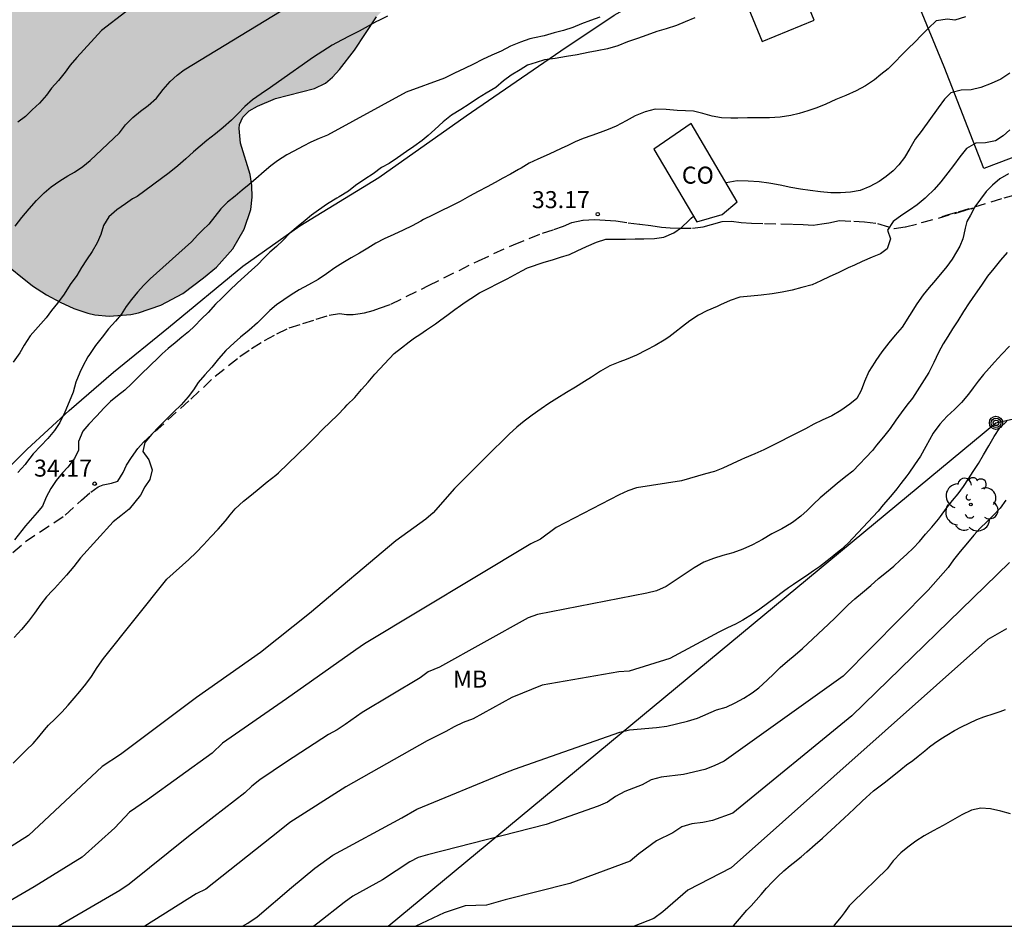
# Model space of a CAD drawing. Units: metres. Extents: x 585544 to 585894, y 4793540 to 4793790.
# Drawn here: x 585668 to 585712, y 4793540 to 4793580 of the extents above; entities that cross this region are included whole.
import ezdxf

# ---------------------------------------------------------------- set-up
doc = ezdxf.new("R2010")
doc.units = ezdxf.units.M
doc.linetypes.add('TRAZOS_NORMALES', pattern=[0.75, 0.5, -0.25])
for name, color, linetype in [('010106', 9, 'Continuous'), ('020104', 34, 'Continuous'), ('020204', 9, 'Continuous'), ('020308', 9, 'Continuous'), ('060128', 7, 'TRAZOS_NORMALES'), ('070101', 9, 'ALAMBRADA'), ('080107', 9, 'Continuous'), ('080301', 9, 'Continuous'), ('090217', 9, 'Continuous'), ('100106', 63, 'Continuous'), ('100202', 3, 'Continuous'), ('100301', 7, 'Continuous'), ('220104', 9, 'LINEA_ELECTRICA'), ('990504', 63, 'Continuous')]:
    doc.layers.add(name, color=color, linetype=linetype)
doc.layers.add('020105', color=24, linetype='Continuous', lineweight=30)
doc.styles.add('ARIAL', font='ARIAL.TTF', dxfattribs={"height": 1})
doc.styles.get("Standard").update_dxf_attribs({"font": 'txt.shx'})
doc.linetypes.add('ALAMBRADA', pattern='A,1,[203,DONOSTI.shx,S=0.1,R=0,X=0,Y=0],1', length=2)
doc.linetypes.add('LINEA_ELECTRICA', pattern='A,7.5,-0.3,["E",Standard,S=0.25,R=0,X=-0.1,Y=-0.1],-0.3', length=8.1)

# ---------------------------------------------------------------- blocks, each defined once
blk = doc.blocks.new('COTAPU')
blk.add_circle((0, 0), 0.075)
blk = doc.blocks.new('POSTEM')
for radius in [0.29, 0.21, 0.12]:
    blk.add_circle((0, 0), radius)
blk = doc.blocks.new('ARBOL')
blk.add_circle((0, 0), 0.0587)
for centre, radius, start, end in [((-0.564, 0.381), 0.532, 92.28, 254.58), ((-0.28, 0.855), 0.3, 359.2878, 173.6078), ((0.097, 0.97), 0.21, 23.1565, 160.4665), ((0.438, 0.881), 0.24, 301.578, 139.328), ((0.656, 0.288), 0.443, 319.8556, 114.7656), ((-0.091, 0.321), 0.12, 119.14, 310.56), ((0.819, -0.249), 0.383, 235.5275, 62.0275), ((-0.556, -0.339), 0.555, 142.64, 266.54), ((-0.039, -0.384), 0.21, 189.64, 323.88), ((0.299, -0.624), 0.532, 224.67, 0.24), ((-0.301, -0.676), 0.45, 213.78, 295.32)]:
    blk.add_arc(centre, radius, start, end)

msp = doc.modelspace()

# ---------------------------------------------------------------- hatches: boundary and pattern name
at = {"layer": '990504'}
msp.add_hatch(color=256, dxfattribs=at).paths.add_polyline_path([(585678.996, 4793600.89), (585678.943, 4793600.587), (585678.974, 4793600.034), (585679.122, 4793599.673), (585679.573, 4793598.932), (585679.613, 4793598.635), (585679.576, 4793598.413), (585679.272, 4793597.786), (585679.146, 4793597.211), (585679.188, 4793596.724), (585679.46, 4793596.052), (585679.476, 4793595.894), (585678.938, 4793595.227), (585678.804, 4793594.988), (585678.741, 4793594.75), (585678.766, 4793594.309), (585678.881, 4793593.87), (585678.836, 4793592.742), (585678.737, 4793592.283), (585678.701, 4793591.76), (585678.782, 4793590.979), (585679.04, 4793589.879), (585679.093, 4793589.314), (585679.059, 4793588.743), (585678.829, 4793587.93), (585678.616, 4793587.422), (585678.261, 4793586.698), (585677.863, 4793586.037), (585676.855, 4793584.798), (585675.58, 4793583.738), (585675.136, 4793583.506), (585674.899, 4793583.438), (585674.159, 4793583.343), (585673.707, 4793583.4), (585673.313, 4793583.587), (585672.962, 4793583.873), (585672.493, 4793584.401), (585672.215, 4793584.811), (585671.533, 4793586.073), (585671.008, 4793586.919), (585670.525, 4793587.559), (585669.52, 4793588.7), (585669.041, 4793589.123), (585668.505, 4793589.432), (585667.929, 4793589.57), (585667.351, 4793589.579), (585666.52, 4793589.392), (585665.766, 4793589.104), (585665.3, 4793588.815), (585664.63, 4793588.315), (585664.219, 4793587.901), (585663.473, 4793586.997), (585662.359, 4793585.472), (585662.048, 4793585.152), (585661.719, 4793584.998), (585661.36, 4793584.979), (585660.77, 4793585.229), (585660.33, 4793585.518), (585658.295, 4793587.054), (585657.69, 4793587.439), (585657.369, 4793587.598), (585657.043, 4793587.717), (585656.362, 4793587.866), (585655.696, 4793587.887), (585655.11, 4793587.76), (585654.597, 4793587.461), (585654.152, 4793587.085), (585653.178, 4793586.106), (585652.408, 4793585.2), (585650.593, 4793583.599), (585650.018, 4793582.96), (585649.567, 4793582.248), (585649.469, 4793581.978), (585649.368, 4793581.444), (585649.418, 4793580.654), (585649.495, 4793580.409), (585649.735, 4793579.949), (585650.232, 4793579.326), (585650.619, 4793578.978), (585652.827, 4793577.363), (585653.527, 4793576.695), (585653.85, 4793576.336), (585654.161, 4793575.903), (585655.668, 4793573.443), (585656.62, 4793572.387), (585657.391, 4793571.747), (585658.177, 4793571.267), (585658.694, 4793571.038), (585659.238, 4793570.906), (585660.103, 4793570.895), (585661.056, 4793571.05), (585662.843, 4793571.504), (585663.924, 4793571.825), (585665.253, 4793572.287), (585665.647, 4793571.971), (585666.704, 4793570.448), (585667.576, 4793569.541), (585669.015, 4793568.39), (585669.628, 4793567.998), (585670.238, 4793567.669), (585670.837, 4793567.396), (585671.457, 4793567.181), (585671.765, 4793567.109), (585672.393, 4793567.053), (585673.35, 4793567.12), (585673.683, 4793567.193), (585674.666, 4793567.541), (585675.632, 4793568.056), (585676.55, 4793568.737), (585677.117, 4793569.216), (585677.836, 4793570.021), (585678.344, 4793570.889), (585678.627, 4793571.753), (585678.695, 4793572.293), (585678.676, 4793572.805), (585678.602, 4793573.29), (585678.17, 4793574.677), (585678.113, 4793575.315), (585678.127, 4793575.5), (585678.278, 4793575.828), (585678.56, 4793576.1), (585678.918, 4793576.303), (585679.717, 4793576.641), (585681.44, 4793577.084), (585681.924, 4793577.317), (585682.231, 4793577.582), (585682.541, 4793577.926), (585683.201, 4793578.778), (585684.166, 4793580.239), (585684.614, 4793580.719), (585684.783, 4793580.848), (585685.189, 4793581.053), (585685.646, 4793581.189), (585687.024, 4793581.494), (585687.863, 4793581.85), (585688.398, 4793582.191), (585688.899, 4793582.57), (585690.475, 4793583.982), (585690.959, 4793584.376), (585691.724, 4793584.913), (585692.51, 4793585.346), (585694.303, 4793586.001), (585695.645, 4793586.68), (585696.085, 4793586.847), (585696.702, 4793586.992), (585698.347, 4793587.086), (585699.513, 4793587.316), (585700.033, 4793587.47), (585700.563, 4793587.762), (585701.07, 4793588.173), (585702.315, 4793589.336), (585702.952, 4793590.026), (585703.3, 4793590.565), (585703.709, 4793591.476), (585704.051, 4793592.743), (585704.14, 4793593.341), (585704.169, 4793593.999), (585704.123, 4793595.038), (585704.033, 4793595.683), (585703.857, 4793596.282), (585703.512, 4793597.209), (585703.096, 4793598.125), (585702.771, 4793598.669), (585702.191, 4793599.335), (585701.79, 4793599.667), (585701.339, 4793599.859), (585700.807, 4793599.928), (585700.271, 4793599.899), (585700.019, 4793599.822), (585699.559, 4793599.574), (585699.121, 4793599.23), (585698.689, 4793598.759), (585698.283, 4793598.241), (585696.872, 4793596.277), (585695.317, 4793594.313), (585694.195, 4793593.252), (585692.892, 4793592.272), (585691.988, 4793591.487), (585691.147, 4793590.578), (585689.935, 4793589.089), (585689.691, 4793588.844), (585689.191, 4793588.465), (585688.665, 4793588.277), (585688.128, 4793588.273), (585687.868, 4793588.347), (585687.381, 4793588.61), (585686.77, 4793589.115), (585685.977, 4793590.027), (585685.223, 4793590.82), (585685.126, 4793590.992), (585685.112, 4793591.095), (585685.155, 4793591.193), (585685.56, 4793591.575), (585685.76, 4793591.89), (585685.845, 4793592.087), (585685.942, 4793592.54), (585685.953, 4793593.39), (585685.867, 4793595.044), (585685.761, 4793596.296), (585685.595, 4793597.169), (585685.313, 4793597.971), (585684.846, 4793599.083), (585684.678, 4793599.691), (585684.623, 4793600.129), (585685.06, 4793600.192), (585685.457, 4793600.421), (585685.883, 4793600.852), (585686.681, 4793601.831), (585687.287, 4793602.944), (585688.06, 4793604.707), (585688.076, 4793605.012), (585688.648, 4793605.723), (585689.111, 4793605.747), (585689.436, 4793605.82), (585689.616, 4793605.886), (585689.988, 4793606.138), (585691.23, 4793607.356), (585692.465, 4793608.695), (585692.825, 4793609.162), (585693.112, 4793609.65), (585693.327, 4793610.134), (585693.53, 4793610.85), (585693.716, 4793612.045), (585693.761, 4793613.009), (585693.721, 4793613.928), (585693.536, 4793614.559), (585693.316, 4793614.94), (585692.605, 4793615.96), (585692.262, 4793616.391), (585691.864, 4793616.803), (585691.147, 4793617.342), (585690.363, 4793617.773), (585689.582, 4793618.013), (585688.85, 4793618.063), (585688.398, 4793617.967), (585687.542, 4793617.65), (585687.247, 4793617.618), (585686.696, 4793618.038), (585686.161, 4793618.322), (585685.068, 4793618.689), (585684.003, 4793618.986), (585683.358, 4793619.072), (585682.702, 4793619.054), (585682.025, 4793618.971), (585681.345, 4793618.807), (585678.882, 4793617.957), (585677.792, 4793617.499), (585677.09, 4793617.15), (585676.065, 4793616.527), (585675.098, 4793615.86), (585673.638, 4793614.686), (585673.075, 4793614.288), (585672.493, 4793613.937), (585671.907, 4793613.65), (585671.074, 4793613.334), (585670.313, 4793613.174), (585665.993, 4793612.924), (585665.246, 4793612.797), (585664.513, 4793612.582), (585663.46, 4793612.183), (585662.78, 4793611.859), (585662.112, 4793611.463), (585661.138, 4793610.787), (585660.569, 4793610.333), (585660.097, 4793609.851), (585659.903, 4793609.593), (585659.586, 4793609.064), (585659.333, 4793608.538), (585659.07, 4793607.747), (585658.963, 4793606.884), (585658.969, 4793605.547), (585658.895, 4793605.126), (585658.731, 4793604.741), (585658.444, 4793604.253), (585658.118, 4793603.9), (585657.105, 4793603.206), (585656.553, 4793602.736), (585656.279, 4793602.305), (585656.144, 4793601.818), (585656.114, 4793601.335), (585656.147, 4793600.848), (585656.199, 4793600.619), (585656.399, 4793600.173), (585656.801, 4793599.537), (585657.1, 4793599.184), (585657.732, 4793598.576), (585658.254, 4793598.243), (585659.041, 4793598.06), (585659.49, 4793598.051), (585659.976, 4793598.101), (585661.324, 4793598.508), (585661.769, 4793598.724), (585662.64, 4793599.234), (585664.138, 4793600.298), (585665.52, 4793601.588), (585666.983, 4793602.874), (585668.29, 4793604.233), (585669.037, 4793604.8), (585669.351, 4793604.929), (585669.904, 4793604.926), (585670.818, 4793604.605), (585671.633, 4793604.175), (585672.875, 4793603.415), (585673.555, 4793603.115), (585673.799, 4793603.047), (585674.534, 4793602.942), (585676.364, 4793603.029), (585676.876, 4793602.993), (585677.099, 4793602.801), (585677.294, 4793602.489), (585677.421, 4793602.115), (585677.597, 4793601.774), (585677.973, 4793601.265), (585678.374, 4793601.024), (585678.817, 4793600.895)])

# ---------------------------------------------------------------- linework, layer by layer
at = {"layer": '010106', "flags": 128}
msp.add_lwpolyline([(585544.05, 4793540.175), (585894.04, 4793540.168), (585894.045, 4793790.161), (585544.055, 4793790.168)], close=True, dxfattribs=at)
at = {"layer": '020104', "flags": 128}
for points, elevation in [([(585668.255, 4793571.02), (585668.541, 4793571.402), (585668.859, 4793571.78), (585669.191, 4793572.144), (585669.527, 4793572.484), (585669.839, 4793572.748), (585670.211, 4793573.018), (585670.569, 4793573.234), (585670.869, 4793573.402), (585671.233, 4793573.644), (585671.553, 4793573.907), (585672.841, 4793575.135), (585673.105, 4793575.483), (585673.431, 4793575.811), (585673.773, 4793576.089), (585674.113, 4793576.337), (585674.477, 4793576.663), (585674.773, 4793577.039), (585675.079, 4793577.399), (585675.387, 4793577.665), (585675.695, 4793577.903), (585687.096, 4793584.85)], 38), ([(585684.648, 4793580.269), (585684.266, 4793580.081), (585684.166, 4793580.033), (585683.804, 4793579.837), (585683.41, 4793579.617), (585682.994, 4793579.411), (585682.62, 4793579.207), (585682.218, 4793578.989), (585681.8, 4793578.733), (585681.392, 4793578.471), (585679.849, 4793577.385), (585679.491, 4793577.121), (585679.079, 4793576.851), (585678.697, 4793576.583), (585678.373, 4793576.295), (585678.063, 4793575.961), (585677.781, 4793575.689), (585677.417, 4793575.367), (585677.081, 4793575.081), (585676.691, 4793574.793), (585676.401, 4793574.547), (585676.103, 4793574.291), (585675.763, 4793573.987), (585675.411, 4793573.675), (585675.033, 4793573.371), (585673.617, 4793572.329), (585673.425, 4793572.216), (585673.107, 4793572.004), (585672.721, 4793571.736), (585672.373, 4793571.432), (585672.141, 4793571.054), (585672.023, 4793570.644), (585671.859, 4793570.286), (585671.637, 4793569.9), (585671.393, 4793569.542), (585671.171, 4793569.192), (585670.967, 4793568.85), (585670.675, 4793568.448), (585670.411, 4793568.024), (585670.115, 4793567.626), (585669.847, 4793567.306), (585669.617, 4793566.982), (585668.913, 4793566.188), (585668.647, 4793565.768), (585668.449, 4793565.442), (585668.167, 4793565.032)], 37), ([(585710.11, 4793580.248), (585709.646, 4793580.094), (585709.32, 4793580.143), (585708.826, 4793580.073), (585708.488, 4793579.747), (585708.186, 4793579.451), (585707.862, 4793579.117), (585707.604, 4793578.857), (585706.706, 4793577.947), (585706.39, 4793577.703), (585706.102, 4793577.465), (585705.706, 4793577.207), (585705.294, 4793576.977), (585704.846, 4793576.777), (585704.404, 4793576.593), (585703.954, 4793576.397), (585703.56, 4793576.239), (585703.164, 4793576.095), (585702.786, 4793575.989), (585702.426, 4793575.895), (585701.954, 4793575.815), (585701.484, 4793575.799), (585701.008, 4793575.799), (585700.512, 4793575.799), (585700.086, 4793575.783), (585699.77, 4793575.773), (585699.366, 4793575.789), (585698.952, 4793575.871), (585698.536, 4793575.979), (585698.128, 4793576.087), (585697.774, 4793576.101), (585697.412, 4793576.111), (585696.93, 4793576.155), (585696.448, 4793576.171), (585696, 4793576.059), (585695.562, 4793575.875), (585695.16, 4793575.653), (585694.726, 4793575.421), (585694.378, 4793575.279), (585694.018, 4793575.143), (585693.65, 4793575.007), (585693.278, 4793574.877), (585692.918, 4793574.733), (585692.56, 4793574.565), (585692.33, 4793574.457), (585691.988, 4793574.295), (585691.64, 4793574.129), (585691.27, 4793573.971), (585690.89, 4793573.787), (585690.544, 4793573.581), (585690.428, 4793573.511), (585690.074, 4793573.313), (585689.734, 4793573.131), (585689.398, 4793572.937), (585689.038, 4793572.749), (585688.65, 4793572.549), (585688.264, 4793572.333), (585687.852, 4793572.107), (585687.418, 4793571.891), (585687.018, 4793571.691), (585686.632, 4793571.499), (585686.242, 4793571.305), (585686.114, 4793571.239), (585685.738, 4793571.039), (585685.338, 4793570.849), (585684.924, 4793570.657), (585684.508, 4793570.463), (585684.144, 4793570.263), (585683.786, 4793570.049), (585683.416, 4793569.827), (585683.05, 4793569.619), (585682.682, 4793569.399), (585682.332, 4793569.175), (585681.968, 4793568.915), (585681.596, 4793568.667), (585681.17, 4793568.437), (585680.762, 4793568.209), (585680.414, 4793567.993), (585680.088, 4793567.769), (585679.766, 4793567.551), (585679.47, 4793567.306), (585679.196, 4793567.028), (585678.926, 4793566.762), (585678.558, 4793566.438), (585678.18, 4793566.12), (585677.892, 4793565.872), (585677.536, 4793565.544), (585677.204, 4793565.176), (585676.908, 4793564.808), (585676.602, 4793564.468), (585676.308, 4793564.124), (585676.1, 4793563.8), (585675.872, 4793563.496), (585675.556, 4793563.148), (585675.23, 4793562.826), (585674.896, 4793562.496), (585674.592, 4793562.186), (585674.27, 4793561.852), (585673.96, 4793561.488), (585673.878, 4793561.084), (585674.134, 4793560.72), (585674.284, 4793560.284), (585674.18, 4793559.856), (585673.968, 4793559.528), (585673.766, 4793559.17), (585673.264, 4793558.548), (585672.9, 4793558.256), (585672.57, 4793557.984), (585671.134, 4793556.406), (585670.834, 4793556.018), (585670.516, 4793555.638), (585670.252, 4793555.35), (585669.986, 4793555.058), (585669.898, 4793554.966), (585669.632, 4793554.68), (585669.386, 4793554.358), (585669.098, 4793553.97), (585668.832, 4793553.61), (585668.526, 4793553.25), (585668.206, 4793552.888)], 34), ([(585673.117, 4793580.465), (585672.051, 4793579.639), (585670.959, 4793578.457), (585670.675, 4793578.115), (585670.459, 4793577.799), (585670.151, 4793577.441), (585669.847, 4793577.103), (585669.623, 4793576.787), (585669.319, 4793576.437), (585669.003, 4793576.137), (585668.699, 4793575.857), (585668.369, 4793575.602)], 39), ([(585694, 4793580.223), (585693.59, 4793580.079), (585693.198, 4793579.927), (585692.81, 4793579.777), (585692.4, 4793579.637), (585691.996, 4793579.535), (585691.55, 4793579.407), (585691.12, 4793579.319), (585690.922, 4793579.269), (585690.506, 4793579.127), (585690.074, 4793578.947), (585689.664, 4793578.729), (585689.246, 4793578.553), (585688.836, 4793578.367), (585688.442, 4793578.163), (585688.036, 4793577.963), (585687.606, 4793577.755), (585687.168, 4793577.543), (585685.476, 4793576.927), (585682.004, 4793575.031), (585681.642, 4793574.875), (585681.278, 4793574.715), (585680.938, 4793574.547), (585680.518, 4793574.321), (585680.218, 4793574.159), (585679.806, 4793573.895), (585679.506, 4793573.671), (585679.22, 4793573.423), (585678.844, 4793573.107), (585678.554, 4793572.859), (585678.246, 4793572.601), (585677.934, 4793572.337), (585677.608, 4793572.071), (585677.314, 4793571.779), (585677.046, 4793571.445), (585676.774, 4793571.113), (585676.502, 4793570.837), (585676.298, 4793570.631), (585676.018, 4793570.329), (585674.196, 4793568.704), (585673.914, 4793568.412), (585673.636, 4793568.108), (585673.38, 4793567.792), (585673.142, 4793567.474), (585672.912, 4793567.132), (585672.676, 4793566.832), (585672.364, 4793566.488), (585672.076, 4793566.13), (585671.792, 4793565.76), (585671.52, 4793565.366), (585671.456, 4793565.264), (585671.23, 4793564.848), (585671.096, 4793564.566), (585670.924, 4793564.15), (585670.8, 4793563.704), (585670.624, 4793563.276), (585670.434, 4793562.818), (585670.224, 4793562.374), (585669.982, 4793562.02), (585669.684, 4793561.666), (585669.374, 4793561.332), (585669.036, 4793560.989), (585668.746, 4793560.598), (585668.684, 4793560.516), (585668.372, 4793560.158)], 36), ([(585712.062, 4793577.767), (585711.664, 4793577.501), (585711.248, 4793577.301), (585710.792, 4793577.129), (585710.362, 4793577.031), (585709.926, 4793577.011), (585709.472, 4793576.899), (585709.182, 4793576.621), (585708.914, 4793576.239), (585708.166, 4793575.187), (585707.894, 4793574.851), (585707.658, 4793574.443), (585707.424, 4793574.049), (585707.182, 4793573.727), (585706.924, 4793573.451), (585706.62, 4793573.207), (585706.306, 4793572.983), (585705.894, 4793572.759), (585705.474, 4793572.597), (585705.05, 4793572.509), (585704.6, 4793572.485), (585704.18, 4793572.485), (585703.732, 4793572.527), (585703.278, 4793572.587), (585702.842, 4793572.653), (585702.416, 4793572.729), (585701.954, 4793572.825), (585701.542, 4793572.901), (585701.456, 4793572.915), (585701.024, 4793572.975), (585700.534, 4793573.001), (585700.054, 4793573.015), (585699.567, 4793572.923)], 33), ([(585712.06, 4793575.267), (585711.774, 4793575.003), (585711.442, 4793574.779), (585710.998, 4793574.691), (585710.574, 4793574.671), (585710.158, 4793574.437), (585709.862, 4793574.077), (585709.582, 4793573.693), (585709.342, 4793573.369), (585709.032, 4793572.979), (585708.73, 4793572.641), (585708.396, 4793572.305), (585708.338, 4793572.253), (585707.98, 4793571.963), (585707.642, 4793571.729), (585707.314, 4793571.505), (585706.934, 4793571.227), (585706.684, 4793570.835), (585706.812, 4793570.455), (585706.666, 4793570.023), (585706.372, 4793569.793), (585706.006, 4793569.647), (585705.564, 4793569.459), (585705.218, 4793569.307), (585704.944, 4793569.187), (585704.502, 4793568.961), (585704.13, 4793568.795), (585703.74, 4793568.607), (585703.352, 4793568.433), (585702.906, 4793568.309), (585702.476, 4793568.199), (585702.044, 4793568.117), (585701.59, 4793568.043), (585701.116, 4793567.971), (585700.652, 4793567.939), (585700.174, 4793567.887), (585699.746, 4793567.739), (585699.324, 4793567.549), (585699.176, 4793567.485), (585698.724, 4793567.283), (585698.35, 4793567.097), (585697.97, 4793566.849), (585697.644, 4793566.603), (585697.306, 4793566.335), (585697.038, 4793566.129), (585696.84, 4793565.999), (585696.436, 4793565.765), (585696.04, 4793565.551), (585695.626, 4793565.331), (585695.164, 4793565.143), (585694.892, 4793565.045), (585694.44, 4793564.857), (585694.04, 4793564.629), (585693.638, 4793564.359), (585693.324, 4793564.169), (585692.928, 4793563.925), (585692.53, 4793563.693), (585692.112, 4793563.431), (585691.76, 4793563.207), (585691.418, 4793562.971), (585691.02, 4793562.695), (585690.666, 4793562.423), (585690.352, 4793562.163), (585690.01, 4793561.855), (585689.652, 4793561.507), (585689.348, 4793561.21), (585687.605, 4793559.465), (585686.67, 4793558.394), (585686.333, 4793558.102), (585685.02, 4793557.146), (585681.212, 4793553.948), (585679.054, 4793552.226), (585676.233, 4793550.244), (585672.89, 4793547.736), (585672.086, 4793547.205), (585668.84, 4793544.169), (585667.498, 4793543.332)], 32), ([(585712.004, 4793573.323), (585711.632, 4793573.105), (585711.3, 4793572.821), (585711.022, 4793572.553), (585710.531, 4793571.875), (585710.338, 4793571.496), (585710.175, 4793571.227), (585710.093, 4793570.924), (585710.046, 4793570.655), (585710, 4793570.457), (585709.871, 4793570.142), (585709.72, 4793569.885), (585709.521, 4793569.558), (585709.298, 4793569.243), (585709.01, 4793568.901), (585708.7, 4793568.535), (585708.512, 4793568.323), (585708.242, 4793567.999), (585707.964, 4793567.591), (585707.33, 4793566.561), (585707.016, 4793566.209), (585706.73, 4793565.877), (585706.432, 4793565.477), (585706.168, 4793565.097), (585706.12, 4793565.031), (585705.858, 4793564.617), (585705.662, 4793564.177), (585705.521, 4793563.773), (585705.327, 4793563.427), (585705.015, 4793563.169), (585704.628, 4793562.895), (585704.222, 4793562.663), (585703.794, 4793562.471), (585703.43, 4793562.293), (585703.07, 4793562.087), (585701.228, 4793561.157), (585700.834, 4793560.985), (585700.382, 4793560.799), (585700.242, 4793560.733), (585699.83, 4793560.539), (585699.42, 4793560.349), (585699.054, 4793560.211), (585698.66, 4793560.101), (585698.312, 4793560.001), (585697.95, 4793559.893), (585697.6, 4793559.797), (585695.622, 4793559.491), (585695.24, 4793559.361), (585694.857, 4793559.177), (585692.08, 4793557.738), (585691.392, 4793557.23), (585690.96, 4793557.026), (585683.639, 4793552.615), (585683.26, 4793552.353), (585680.209, 4793550.184), (585677.382, 4793548.241), (585676.928, 4793547.791), (585674.076, 4793545.736), (585673.292, 4793545.19), (585672.637, 4793544.505), (585671.2, 4793543.211), (585669.093, 4793541.904), (585666.684, 4793540.517)], 31), ([(585668.168, 4793547.35), (585668.452, 4793547.646), (585668.748, 4793547.948), (585669.036, 4793548.228), (585669.288, 4793548.518), (585669.544, 4793548.828), (585669.716, 4793549.028), (585670.01, 4793549.316), (585670.312, 4793549.604), (585670.584, 4793549.916), (585670.844, 4793550.218), (585671.104, 4793550.508), (585671.366, 4793550.83), (585671.612, 4793551.182), (585671.864, 4793551.572), (585672.142, 4793551.974), (585674.924, 4793555.464), (585675.894, 4793556.326), (585676.222, 4793556.646), (585676.552, 4793556.972), (585676.872, 4793557.324), (585677.194, 4793557.666), (585677.508, 4793558.04), (585677.722, 4793558.306), (585677.946, 4793558.564), (585678.308, 4793558.904), (585678.662, 4793559.182), (585678.996, 4793559.462), (585679.35, 4793559.752), (585679.726, 4793560.046), (585679.854, 4793560.154), (585681.112, 4793561.37), (585681.462, 4793561.724), (585681.808, 4793562.072), (585682.442, 4793562.692), (585682.768, 4793563.03), (585682.88, 4793563.14), (585683.208, 4793563.476), (585683.508, 4793563.816), (585683.8, 4793564.142), (585684.086, 4793564.491), (585684.938, 4793565.401), (585685.266, 4793565.659), (585685.604, 4793565.921), (585685.846, 4793566.097), (585686.072, 4793566.251), (585686.366, 4793566.449), (585686.772, 4793566.719), (585687.006, 4793566.887), (585687.262, 4793567.083), (585687.618, 4793567.349), (585687.868, 4793567.529), (585688.074, 4793567.671), (585688.318, 4793567.837), (585688.706, 4793568.087), (585689.11, 4793568.291), (585689.512, 4793568.493), (585689.92, 4793568.699), (585690.574, 4793569.053), (585690.824, 4793569.179), (585691.552, 4793569.435), (585691.922, 4793569.539), (585692.278, 4793569.647), (585692.662, 4793569.775), (585693, 4793569.933), (585693.424, 4793570.123), (585693.858, 4793570.315), (585694.272, 4793570.441), (585694.764, 4793570.445), (585695.14, 4793570.449), (585695.568, 4793570.467), (585695.946, 4793570.467), (585696.416, 4793570.475), (585696.826, 4793570.531), (585697.268, 4793570.721), (585697.6, 4793570.961), (585697.926, 4793571.269), (585698.028, 4793571.377), (585698.137, 4793571.457)], 33), ([(585712.053, 4793565.727), (585711.717, 4793565.385), (585711.391, 4793565.021), (585711.153, 4793564.757), (585710.907, 4793564.479), (585710.667, 4793564.187), (585710.445, 4793563.893), (585710.241, 4793563.617), (585709.931, 4793563.253), (585709.625, 4793562.947), (585709.307, 4793562.645), (585708.985, 4793562.297), (585708.691, 4793561.897), (585708.521, 4793561.605), (585708.363, 4793561.307), (585708.125, 4793560.889), (585707.871, 4793560.499), (585707.613, 4793560.139), (585707.527, 4793560.023), (585707.265, 4793559.677), (585707.093, 4793559.449), (585706.809, 4793559.107), (585706.491, 4793558.733), (585706.269, 4793558.465), (585704.925, 4793557.035), (585704.619, 4793556.757), (585704.307, 4793556.501), (585704.023, 4793556.265), (585703.687, 4793556.009), (585703.423, 4793555.835), (585703.211, 4793555.687), (585702.971, 4793555.527), (585702.733, 4793555.365), (585702.533, 4793555.225), (585702.321, 4793555.075), (585702.101, 4793554.915), (585701.729, 4793554.637), (585701.391, 4793554.387), (585701.053, 4793554.145), (585700.735, 4793553.921), (585700.309, 4793553.663), (585699.977, 4793553.483), (585699.631, 4793553.313), (585699.247, 4793553.125), (585697.086, 4793551.966), (585695.302, 4793551.406), (585694.836, 4793551.387), (585691.465, 4793550.787), (585690.127, 4793550.25), (585688.428, 4793549.311), (585687.989, 4793549.15), (585687.586, 4793548.964), (585687.214, 4793548.747), (585686.395, 4793548.334), (585682.82, 4793546.319), (585680.344, 4793544.747), (585679.892, 4793544.374), (585676.645, 4793541.804), (585676.225, 4793541.594), (585673.965, 4793540.172)], 29), ([(585678.27, 4793540.172), (585678.499, 4793540.304), (585678.907, 4793540.587), (585680.422, 4793541.878), (585681.447, 4793542.728), (585682.244, 4793543.298), (585685.284, 4793544.952), (585685.949, 4793545.324), (585689.866, 4793546.938), (585690.244, 4793547.09), (585694.883, 4793548.722), (585695.307, 4793548.82), (585696.5, 4793548.926), (585696.952, 4793548.991), (585697.874, 4793549.207), (585698.31, 4793549.345), (585699.149, 4793549.703), (585699.569, 4793549.822), (585699.972, 4793550.013), (585700.355, 4793550.224), (585700.721, 4793550.46), (585701.011, 4793550.678), (585701.383, 4793551.012), (585701.663, 4793551.299), (585701.955, 4793551.571), (585702.271, 4793551.845), (585702.603, 4793552.125), (585702.929, 4793552.403), (585704.081, 4793553.483), (585704.369, 4793553.759), (585704.653, 4793554.045), (585704.939, 4793554.329), (585705.243, 4793554.601), (585705.583, 4793554.883), (585705.937, 4793555.187), (585706.287, 4793555.493), (585706.633, 4793555.779), (585706.955, 4793556.037), (585707.239, 4793556.299), (585707.525, 4793556.569), (585707.805, 4793556.835), (585708.081, 4793557.121), (585708.355, 4793557.443), (585708.635, 4793557.759), (585708.923, 4793558.105), (585709.013, 4793558.229), (585709.279, 4793558.595), (585709.541, 4793558.931), (585709.797, 4793559.229), (585710.029, 4793559.547), (585710.239, 4793559.881), (585710.455, 4793560.207), (585710.685, 4793560.565), (585710.903, 4793560.939), (585711.135, 4793561.339), (585711.381, 4793561.753), (585711.629, 4793562.125), (585711.933, 4793562.429)], 28), ([(585711.893, 4793558.951), (585711.635, 4793558.599), (585711.345, 4793558.277), (585711.051, 4793557.987), (585710.763, 4793557.707), (585710.479, 4793557.403), (585710.201, 4793557.059), (585709.879, 4793556.687), (585709.589, 4793556.321), (585709.345, 4793555.983), (585708.463, 4793554.975), (585704.725, 4793551.187), (585699.48, 4793547.441), (585699.044, 4793547.235), (585698.636, 4793547.078), (585697.695, 4793546.858), (585696.71, 4793546.743), (585696.268, 4793546.615), (585695.876, 4793546.408), (585695.102, 4793546.108), (585694.702, 4793545.89), (585694.347, 4793545.631), (585693.932, 4793545.455), (585691.648, 4793544.648), (585686.414, 4793543.323), (585686.001, 4793543.194), (585685.629, 4793543.011), (585684.437, 4793542.214), (585683.13, 4793541.491), (585682.738, 4793541.217), (585681.576, 4793540.308), (585681.409, 4793540.172)], 27), ([(585712.055, 4793556.193), (585705.1, 4793549.436), (585699.867, 4793545.156), (585698.961, 4793544.834), (585698.547, 4793544.744), (585698.065, 4793544.685), (585697.618, 4793544.546), (585697.224, 4793544.288), (585696.494, 4793543.936), (585695.716, 4793543.355), (585695.343, 4793543.032), (585692.69, 4793542.055), (585689.842, 4793541.338), (585689.017, 4793541.096), (585688.538, 4793541.092), (585688.076, 4793541.063), (585687.144, 4793540.768), (585685.901, 4793540.172)], 26), ([(585699.884, 4793540.172), (585699.897, 4793540.184), (585700.165, 4793540.491), (585700.485, 4793540.872), (585700.665, 4793541.072), (585700.893, 4793541.32), (585701.113, 4793541.576), (585701.345, 4793541.844), (585701.593, 4793542.108), (585701.853, 4793542.368), (585702.117, 4793542.616), (585702.393, 4793542.844), (585702.529, 4793542.948), (585702.881, 4793543.232), (585703.125, 4793543.452), (585703.489, 4793543.772), (585703.817, 4793544.048), (585704.025, 4793544.24), (585704.369, 4793544.56), (585704.593, 4793544.772), (585704.765, 4793544.928), (585704.989, 4793545.136), (585705.213, 4793545.348), (585705.565, 4793545.688), (585705.733, 4793545.844), (585706.061, 4793546.136), (585706.417, 4793546.408), (585706.533, 4793546.496), (585706.877, 4793546.768), (585707.261, 4793547.083), (585707.521, 4793547.279), (585707.789, 4793547.479), (585708.025, 4793547.663), (585708.317, 4793547.899), (585708.533, 4793548.075), (585708.753, 4793548.239), (585709.029, 4793548.423), (585709.289, 4793548.587), (585709.625, 4793548.791), (585709.937, 4793548.959), (585710.617, 4793549.287), (585710.917, 4793549.403), (585711.377, 4793549.551), (585711.637, 4793549.639), (585711.873, 4793549.719)], 24), ([(585712.093, 4793545.119), (585711.673, 4793545.247), (585711.217, 4793545.339), (585710.795, 4793545.369), (585710.375, 4793545.289), (585709.955, 4793545.085), (585709.545, 4793544.84), (585709.125, 4793544.612), (585708.691, 4793544.378), (585708.291, 4793544.16), (585707.925, 4793543.914), (585707.575, 4793543.656), (585707.263, 4793543.41), (585706.931, 4793543.048), (585706.657, 4793542.704), (585705.145, 4793541.236), (585704.995, 4793541.066), (585704.767, 4793540.758), (585704.637, 4793540.58), (585704.407, 4793540.3), (585704.303, 4793540.172)], 23)]:
    msp.add_lwpolyline(points, dxfattribs=dict(at, elevation=elevation))
at = {"layer": '020105', "flags": 128}
for points, elevation in [([(585698.19, 4793580.199), (585697.77, 4793580.023), (585697.382, 4793579.861), (585696.924, 4793579.711), (585696.512, 4793579.591), (585696.078, 4793579.441), (585695.658, 4793579.285), (585695.22, 4793579.137), (585694.796, 4793578.971), (585694.342, 4793578.839), (585693.894, 4793578.745), (585693.488, 4793578.669), (585693.006, 4793578.563), (585692.534, 4793578.499), (585692.044, 4793578.413), (585691.568, 4793578.341), (585691.196, 4793578.237), (585690.824, 4793578.113), (585690.502, 4793577.911), (585690.098, 4793577.665), (585689.766, 4793577.415), (585689.42, 4793577.133), (585688.996, 4793576.883), (585688.616, 4793576.641), (585688.256, 4793576.401), (585687.878, 4793576.163), (585687.476, 4793575.907), (585687.11, 4793575.613), (585686.736, 4793575.283), (585686.444, 4793575.015), (585686.176, 4793574.797), (585685.804, 4793574.531), (585685.49, 4793574.309), (585685.094, 4793574.027), (585684.732, 4793573.775), (585684.38, 4793573.603), (585684.024, 4793573.327), (585683.652, 4793573.083), (585683.246, 4793572.803), (585682.928, 4793572.563), (585682.528, 4793572.313), (585682.422, 4793572.251), (585682.004, 4793572.001), (585681.608, 4793571.729), (585681.31, 4793571.497), (585681.02, 4793571.261), (585680.716, 4793571.021), (585680.356, 4793570.707), (585680.036, 4793570.383), (585679.758, 4793570.129), (585679.468, 4793569.867), (585679.198, 4793569.601), (585678.934, 4793569.333), (585678.654, 4793569.073), (585678.354, 4793568.807), (585678.044, 4793568.524), (585677.694, 4793568.188), (585677.352, 4793567.852), (585677.078, 4793567.574), (585676.744, 4793567.21), (585676.46, 4793566.928), (585676.146, 4793566.612), (585675.878, 4793566.356), (585675.594, 4793566.122), (585675.304, 4793565.884), (585674.996, 4793565.63), (585674.732, 4793565.39), (585674.476, 4793565.148), (585674.272, 4793564.952), (585674.078, 4793564.768), (585673.906, 4793564.604), (585673.708, 4793564.402), (585673.376, 4793564.066), (585673.078, 4793563.796), (585672.758, 4793563.542), (585672.452, 4793563.294), (585672.164, 4793563.014), (585671.832, 4793562.648), (585671.488, 4793562.29), (585671.224, 4793561.98), (585671.044, 4793561.528), (585671.038, 4793561.146), (585670.862, 4793560.776), (585670.562, 4793560.406), (585670.334, 4793560.15), (585670.058, 4793559.816), (585669.818, 4793559.466), (585669.614, 4793559.076), (585669.452, 4793558.678), (585669.213, 4793558.406), (585669.014, 4793558.173), (585668.699, 4793557.811), (585668.221, 4793557.193)], 35), ([(585711.945, 4793569.851), (585711.651, 4793569.517), (585711.363, 4793569.159), (585711.083, 4793568.809), (585710.811, 4793568.421), (585710.543, 4793568.021), (585710.277, 4793567.647), (585710.023, 4793567.255), (585709.775, 4793566.853), (585709.541, 4793566.497), (585709.335, 4793566.159), (585709.129, 4793565.827), (585708.919, 4793565.449), (585708.725, 4793565.007), (585708.501, 4793564.563), (585707.779, 4793563.443), (585707.529, 4793563.129), (585707.281, 4793562.793), (585707.045, 4793562.471), (585706.789, 4793562.109), (585706.495, 4793561.737), (585706.199, 4793561.375), (585706.017, 4793561.137), (585705.149, 4793560.217), (585704.837, 4793559.989), (585704.453, 4793559.673), (585704.085, 4793559.363), (585703.715, 4793559.045), (585703.415, 4793558.771), (585703.141, 4793558.485), (585702.857, 4793558.235), (585702.549, 4793558.009), (585702.443, 4793557.935), (585702.019, 4793557.677), (585701.589, 4793557.455), (585701.173, 4793557.207), (585700.737, 4793556.971), (585700.307, 4793556.779), (585699.868, 4793556.631), (585699.426, 4793556.509), (585699.008, 4793556.375), (585698.58, 4793556.213), (585698.163, 4793555.964), (585696.922, 4793555.139), (585696.506, 4793554.956), (585696.073, 4793554.846), (585691.266, 4793553.911), (585690.841, 4793553.763), (585686.946, 4793551.593), (585686.45, 4793551.376), (585686.092, 4793551.119), (585683.539, 4793549.587), (585682.787, 4793549.055), (585682.433, 4793548.832), (585682.045, 4793548.62), (585680.196, 4793547.412), (585679.024, 4793546.627), (585678.677, 4793546.347), (585678.361, 4793546.047), (585677.002, 4793544.994), (585675.887, 4793544.13), (585673.273, 4793542.028), (585672.86, 4793541.753), (585670.159, 4793540.172)], 30), ([(585711.919, 4793553.271), (585711.507, 4793553.043), (585711.097, 4793552.799), (585699.791, 4793542.739), (585697.885, 4793541.764), (585696.773, 4793540.807), (585696.387, 4793540.516), (585695.521, 4793540.172)], 25)]:
    msp.add_lwpolyline(points, dxfattribs=dict(at, elevation=elevation))
at = {"layer": '060128'}
msp.add_polyline3d([(585668.152, 4793556.636, 34.849), (585668.702, 4793557.122, 34.737), (585670.45, 4793558.28, 34.317), (585671.166, 4793558.942, 34.257), (585671.578, 4793559.3, 34.229), (585671.902, 4793559.526, 34.171), (585672.126, 4793559.614, 34.159), (585672.486, 4793559.69, 34.075), (585672.768, 4793559.786, 34.051), (585673, 4793560.164, 34.037), (585673.154, 4793560.482, 34.035), (585673.372, 4793560.828, 34.005), (585673.652, 4793561.226, 34.013), (585673.902, 4793561.504, 34.017), (585674.422, 4793561.974, 33.991), (585675.99, 4793563.402, 33.881), (585677.064, 4793564.404, 33.821), (585678.144, 4793565.272, 33.787), (585678.666, 4793565.63, 33.803), (585679.234, 4793565.984, 33.779), (585679.782, 4793566.28, 33.775), (585680.326, 4793566.532, 33.669), (585680.924, 4793566.729, 33.629), (585681.512, 4793566.919, 33.557), (585682.084, 4793567.099, 33.483), (585682.538, 4793567.165, 33.411), (585682.848, 4793567.133, 33.399), (585683.142, 4793567.133, 33.395), (585683.344, 4793567.155, 33.395), (585683.642, 4793567.199, 33.395), (585684.024, 4793567.307, 33.393), (585684.294, 4793567.407, 33.393), (585684.804, 4793567.583, 33.355), (585686.462, 4793568.401, 33.287), (585688.656, 4793569.495, 33.243), (585690.202, 4793570.203, 33.209), (585691.476, 4793570.709, 33.235), (585691.984, 4793570.871, 33.231), (585692.4, 4793571.023, 33.211), (585692.772, 4793571.179, 33.205), (585693.278, 4793571.281, 33.209), (585693.764, 4793571.315, 33.191), (585694.236, 4793571.277, 33.141), (585694.706, 4793571.259, 33.075), (585695.252, 4793571.167, 33.019), (585695.764, 4793571.107, 32.989), (585696.256, 4793571.043, 32.963), (585696.722, 4793570.971, 32.991), (585697.108, 4793570.943, 32.989), (585697.53, 4793570.929, 32.961), (585698.094, 4793570.929, 32.951), (585698.562, 4793570.991, 32.895), (585698.918, 4793571.087, 32.885), (585699.39, 4793571.219, 32.819), (585699.8, 4793571.239, 32.741), (585700.23, 4793571.181, 32.719), (585700.688, 4793571.149, 32.631), (585701.256, 4793571.129, 32.617), (585701.98, 4793571.125, 32.575), (585702.504, 4793571.105, 32.565), (585702.968, 4793571.085, 32.533), (585703.404, 4793571.061, 32.529), (585703.786, 4793571.119, 32.441), (585704.09, 4793571.159, 32.429), (585704.558, 4793571.265, 32.377), (585705.192, 4793571.237, 32.295), (585705.67, 4793571.211, 32.239), (585706.24, 4793571.137, 32.181), (585706.966, 4793570.917, 32.027), (585707.466, 4793570.983, 31.911), (585708.196, 4793571.173, 31.713), (585710.448, 4793571.811, 31.051), (585709.084, 4793571.441, 31.381), (585711.818, 4793572.261, 30.663), (585713.015, 4793572.601, 30.485)], dxfattribs=at)
at = {"layer": '070101'}
for points in [[(585749.085, 4793588.017, 29.584), (585746.222, 4793586.885, 29.606), (585739.86, 4793584.493, 29.772), (585734.33, 4793582.375, 29.96), (585729.156, 4793580.463, 30.4), (585721.264, 4793577.407, 30.824), (585714.3, 4793574.834, 31.524), (585710.915, 4793573.562, 32.024), (585709.181, 4793578.032, 34.2), (585707.543, 4793581.999, 35.64), (585706.451, 4793584.557, 36.398), (585705.793, 4793586.215, 36.948)], [(585666.823, 4793559.239, 36.86), (585668.771, 4793561.193, 36.648), (585670.631, 4793562.897, 36.502), (585672.587, 4793564.585, 36.338), (585674.999, 4793566.553, 36.258), (585678.275, 4793569.256, 35.85), (585680.783, 4793571.032, 35.514), (585684.263, 4793573.162, 35.352), (585688.113, 4793575.874, 35.364), (585692.289, 4793578.742, 35.622), (585694.635, 4793580.322, 36.008), (585697.607, 4793581.976, 36.366), (585702.135, 4793584.498, 36.736), (585703.793, 4793585.223, 36.822), (585705.793, 4793586.215, 36.878)]]:
    msp.add_polyline3d(points, dxfattribs=at)
at = {"layer": '080107'}
for points in [[(585700.101, 4793581.746, 36.906), (585701.161, 4793579.161, 36.875), (585703.453, 4793580.094, 37.426), (585702.393, 4793582.679, 37.457), (585700.101, 4793581.746, 36.906)], [(585698.031, 4793575.546, 34.644), (585696.387, 4793574.404, 34.532), (585698.285, 4793571.208, 34.08), (585699.387, 4793571.528, 34.036), (585700.053, 4793572.092, 34.1), (585698.031, 4793575.546, 34.644)]]:
    msp.add_polyline3d(points, dxfattribs=at)
at = {"layer": '100106', "elevation": 49.064, "flags": 128}
msp.add_lwpolyline([(585667.576, 4793569.541), (585669.015, 4793568.39), (585669.628, 4793567.998), (585670.238, 4793567.669), (585670.837, 4793567.396), (585671.457, 4793567.181), (585671.765, 4793567.109), (585672.393, 4793567.053), (585673.35, 4793567.12), (585673.683, 4793567.193), (585674.666, 4793567.541), (585675.632, 4793568.056), (585676.55, 4793568.737), (585677.117, 4793569.216), (585677.836, 4793570.021), (585678.344, 4793570.889), (585678.627, 4793571.753), (585678.695, 4793572.293), (585678.676, 4793572.805), (585678.602, 4793573.29), (585678.17, 4793574.677), (585678.113, 4793575.315), (585678.127, 4793575.5), (585678.278, 4793575.828), (585678.56, 4793576.1), (585678.918, 4793576.303), (585679.717, 4793576.641), (585681.44, 4793577.084), (585681.924, 4793577.317), (585682.231, 4793577.582), (585682.541, 4793577.926), (585683.201, 4793578.778), (585684.166, 4793580.239)], dxfattribs=at)
at = {"layer": '220104'}
msp.add_polyline3d([(585684.68, 4793540.172, 29.576), (585711.456, 4793562.349, 27.999), (585742.824, 4793569.434, 25.637), (585774.191, 4793576.519, 23.276), (585814.063, 4793583.524, 22.197)], dxfattribs=at)

# ---------------------------------------------------------------- block references
at = {"layer": '020204', "rotation": 359.9987685839998}
for p in [(585693.912, 4793571.547, 33.167), (585671.752, 4793559.671, 34.168)]:
    msp.add_blockref('COTAPU', p, dxfattribs=at)
at = {"layer": '090217', "rotation": 359.9987685839998}
msp.add_blockref('POSTEM', (585711.456, 4793562.35, 28), dxfattribs=at)
at = {"layer": '100202', "rotation": 359.9987685839998}
msp.add_blockref('ARBOL', (585710.352, 4793558.754, 31.925), dxfattribs=at)

# ---------------------------------------------------------------- texts
at = {"layer": '020308', "style": 'ARIAL'}
for s, p in [('33.17', (585691.012, 4793571.812, 33.166)), ('34.17', (585669.08, 4793559.982, 34.167))]:
    msp.add_text(s, height=0.75, rotation=359.9988, dxfattribs=at).set_placement(p)
at = {"layer": '080301', "style": 'ARIAL'}
msp.add_text('CO', height=0.75, rotation=359.9988, dxfattribs=at).set_placement((585697.616, 4793572.891))
at = {"layer": '100301', "style": 'ARIAL'}
msp.add_text('MB', height=0.75, rotation=359.9988, dxfattribs=at).set_placement((585687.538, 4793550.685))

doc.saveas('drawing.dxf')
